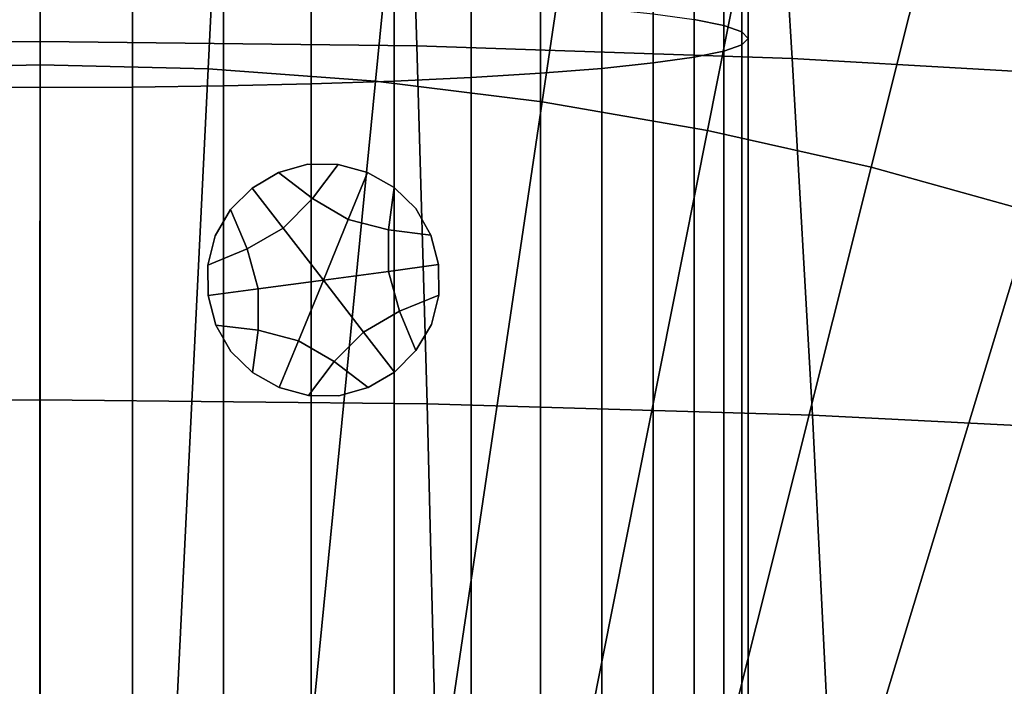
# Model space of a CAD drawing. Extents: x -15.2 to 15.8, y -48.5 to 0.
# Drawn here: x 0 to 1.4, y -35.1 to -34.1 of the extents above; entities that cross this region are included whole.
import ezdxf

# ---------------------------------------------------------------- set-up
doc = ezdxf.new("R2010")
doc.units = 0

msp = doc.modelspace()

# ---------------------------------------------------------------- linework, layer by layer
for points in [[(1.0038, -34.0807, 112.0874), (0.9602, -34.0717, 111.9596), (0.9602, -31.5433, 111.9231), (1.0038, -31.5477, 112.0514)], [(1.0038, -34.0807, 112.0874), (1.0038, -31.5477, 112.0514), (1.0304, -31.5524, 112.1843), (1.0304, -34.09, 112.2197)], [(1.0304, -34.09, 112.2197), (1.0304, -31.5524, 112.1843), (1.0395, -31.5571, 112.3193), (1.0395, -34.0994, 112.3542)], [(0.9602, -34.127, 112.7489), (0.9602, -31.5709, 112.7155), (0.9002, -31.5752, 112.8371), (0.9002, -34.1355, 112.8699)], [(1.0038, -34.1181, 112.6211), (1.0038, -31.5664, 112.5872), (0.9602, -31.5709, 112.7155), (0.9602, -34.127, 112.7489)], [(1.0038, -34.1181, 112.6211), (1.0304, -34.1088, 112.4888), (1.0304, -31.5618, 112.4544), (1.0038, -31.5664, 112.5872)], [(1.0304, -34.1088, 112.4888), (1.0395, -34.0994, 112.3542), (1.0395, -31.5571, 112.3193), (1.0304, -31.5618, 112.4544)], [(0.7348, -34.1505, 113.0833), (0.7348, -31.5826, 113.0513), (0.6327, -31.5858, 113.1407), (0.6327, -34.1567, 113.1723)], [(0.7348, -34.1505, 113.0833), (0.8246, -34.1434, 112.9819), (0.8246, -31.5791, 112.9495), (0.7348, -31.5826, 113.0513)], [(0.8246, -34.1434, 112.9819), (0.9002, -34.1355, 112.8699), (0.9002, -31.5752, 112.8371), (0.8246, -31.5791, 112.9495)], [(-0.1356, -34.171, 113.3766), (0, -34.1717, 113.3856), (0, -31.5932, 113.3548), (-0.1356, -31.5929, 113.3457)], [(0.1356, -34.171, 113.3766), (0.1356, -31.5929, 113.3457), (0, -31.5932, 113.3548), (0, -34.1717, 113.3856)], [(0.269, -34.1692, 113.3501), (0.269, -31.592, 113.3192), (0.1356, -31.5929, 113.3457), (0.1356, -34.171, 113.3766)], [(0.269, -34.1692, 113.3501), (0.3978, -34.1662, 113.3069), (0.3978, -31.5905, 113.2758), (0.269, -31.592, 113.3192)], [(0.3978, -34.1662, 113.3069), (0.5198, -34.162, 113.2474), (0.5198, -31.5884, 113.2161), (0.3978, -31.5905, 113.2758)], [(0.6327, -34.1567, 113.1723), (0.6327, -31.5858, 113.1407), (0.5198, -31.5884, 113.2161), (0.5198, -34.162, 113.2474)], [(-0.2464, -34.1442, 103.3152), (0, -34.1382, 103.3152), (0, -32.5302, 103.1649), (-0.3253, -32.5382, 103.1649)], [(0.2464, -34.1442, 103.3152), (0.3253, -32.5382, 103.1649), (0, -32.5302, 103.1649), (0, -34.1382, 103.3152)], [(0.4923, -34.1624, 103.3152), (0.6499, -32.5622, 103.1649), (0.3253, -32.5382, 103.1649), (0.2464, -34.1442, 103.3152)], [(0.4923, -34.1624, 103.3152), (0.7369, -34.1925, 103.3152), (0.9729, -32.602, 103.1649), (0.6499, -32.5622, 103.1649)], [(0.7369, -34.1925, 103.3152), (0.9798, -34.2347, 103.3152), (1.2935, -32.6576, 103.1649), (0.9729, -32.602, 103.1649)], [(1.2203, -34.2887, 103.3152), (1.611, -32.7289, 103.1649), (1.2935, -32.6576, 103.1649), (0.9798, -34.2347, 103.3152)], [(1.4579, -34.3544, 103.3152), (1.9247, -32.8158, 103.1649), (1.611, -32.7289, 103.1649), (1.2203, -34.2887, 103.3152)], [(-0.5375, -33.5891, 100.3439), (-0.0003, -33.5821, 100.3419), (-0.0004, -34.1039, 100.2889), (-0.5538, -34.1102, 100.2912)], [(0.537, -33.5891, 100.3439), (0.5532, -34.1102, 100.2912), (-0.0004, -34.1039, 100.2889), (-0.0003, -33.5821, 100.3419)], [(1.0724, -33.6098, 100.3499), (1.1045, -34.129, 100.2981), (0.5532, -34.1102, 100.2912), (0.537, -33.5891, 100.3439)], [(1.0724, -33.6098, 100.3499), (1.6036, -33.6443, 100.3597), (1.6516, -34.1604, 100.3094), (1.1045, -34.129, 100.2981)], [(-0.1356, -35.3485, 111.3488), (-0.1356, -34.0277, 111.3319), (0, -34.0271, 111.3228), (0, -35.3475, 111.3398)], [(0.1356, -35.3485, 111.3488), (0, -35.3475, 111.3398), (0, -34.0271, 111.3228), (0.1356, -34.0277, 111.3319)], [(0.269, -35.3516, 111.375), (0.1356, -35.3485, 111.3488), (0.1356, -34.0277, 111.3319), (0.269, -34.0296, 111.3583)], [(0.269, -35.3516, 111.375), (0.269, -34.0296, 111.3583), (0.3978, -34.0326, 111.4016), (0.3978, -35.3566, 111.418)], [(0.3978, -35.3566, 111.418), (0.3978, -34.0326, 111.4016), (0.5198, -34.0368, 111.461), (0.5198, -35.3635, 111.4772)], [(0.6327, -35.3721, 111.5518), (0.5198, -35.3635, 111.4772), (0.5198, -34.0368, 111.461), (0.6327, -34.042, 111.5361)], [(0.7348, -35.3824, 111.6403), (0.6327, -35.3721, 111.5518), (0.6327, -34.042, 111.5361), (0.7348, -34.0483, 111.6252)], [(0.7348, -35.3824, 111.6403), (0.7348, -34.0483, 111.6252), (0.8246, -34.0554, 111.7265), (0.8246, -35.3941, 111.7411)], [(0.8246, -35.3941, 111.7411), (0.8246, -34.0554, 111.7265), (0.9002, -34.0632, 111.8385), (0.9002, -35.407, 111.8524)], [(0.9602, -35.421, 111.9728), (0.9002, -35.407, 111.8524), (0.9002, -34.0632, 111.8385), (0.9602, -34.0717, 111.9596)], [(1.0038, -35.4358, 112.0998), (0.9602, -35.421, 111.9728), (0.9602, -34.0717, 111.9596), (1.0038, -34.0807, 112.0874)], [(1.0038, -35.4358, 112.0998), (1.0038, -34.0807, 112.0874), (1.0304, -34.09, 112.2197), (1.0304, -35.4511, 112.2313)], [(1.0304, -35.4511, 112.2313), (1.0304, -34.09, 112.2197), (1.0395, -34.0994, 112.3542), (1.0395, -35.4666, 112.3651)], [(1.0304, -35.4821, 112.4988), (1.0395, -35.4666, 112.3651), (1.0395, -34.0994, 112.3542), (1.0304, -34.1088, 112.4888)], [(-0.5538, -34.1102, 100.2912), (-0.0004, -34.1039, 100.2889), (-0.0005, -34.6303, 100.2409), (-0.5689, -34.636, 100.2435)], [(0.5532, -34.1102, 100.2912), (0.5681, -34.636, 100.2435), (-0.0005, -34.6303, 100.2409), (-0.0004, -34.1039, 100.2889)], [(1.1045, -34.129, 100.2981), (1.1343, -34.6529, 100.2512), (0.5681, -34.636, 100.2435), (0.5532, -34.1102, 100.2912)], [(1.0038, -35.4974, 112.6304), (1.0304, -35.4821, 112.4988), (1.0304, -34.1088, 112.4888), (1.0038, -34.1181, 112.6211)], [(0.9602, -35.5122, 112.7574), (0.9602, -34.127, 112.7489), (0.9002, -34.1355, 112.8699), (0.9002, -35.5261, 112.8777)], [(1.0038, -35.4974, 112.6304), (1.0038, -34.1181, 112.6211), (0.9602, -34.127, 112.7489), (0.9602, -35.5122, 112.7574)], [(1.1045, -34.129, 100.2981), (1.6516, -34.1604, 100.3094), (1.6961, -34.6811, 100.2638), (1.1343, -34.6529, 100.2512)], [(-0.2464, -34.1442, 103.3152), (-0.1558, -35.9889, 103.4877), (0, -35.9851, 103.4877), (0, -34.1382, 103.3152)], [(0.2464, -34.1442, 103.3152), (0, -34.1382, 103.3152), (0, -35.9851, 103.4877), (0.1558, -35.9889, 103.4877)], [(0.4923, -34.1624, 103.3152), (0.2464, -34.1442, 103.3152), (0.1558, -35.9889, 103.4877), (0.3112, -36.0004, 103.4877)], [(0.7348, -35.5508, 113.0899), (0.8246, -35.5391, 112.9891), (0.8246, -34.1434, 112.9819), (0.7348, -34.1505, 113.0833)], [(0.8246, -35.5391, 112.9891), (0.9002, -35.5261, 112.8777), (0.9002, -34.1355, 112.8699), (0.8246, -34.1434, 112.9819)], [(0.6327, -35.5611, 113.1784), (0.6327, -34.1567, 113.1723), (0.5198, -34.162, 113.2474), (0.5198, -35.5697, 113.253)], [(0.7348, -35.5508, 113.0899), (0.7348, -34.1505, 113.0833), (0.6327, -34.1567, 113.1723), (0.6327, -35.5611, 113.1784)], [(-0.1356, -35.5846, 113.3814), (0, -35.5857, 113.3904), (0, -34.1717, 113.3856), (-0.1356, -34.171, 113.3766)], [(0.1356, -35.5846, 113.3814), (0.1356, -34.171, 113.3766), (0, -34.1717, 113.3856), (0, -35.5857, 113.3904)], [(0.269, -35.5816, 113.3551), (0.269, -34.1692, 113.3501), (0.1356, -34.171, 113.3766), (0.1356, -35.5846, 113.3814)], [(0.269, -35.5816, 113.3551), (0.3978, -35.5766, 113.3121), (0.3978, -34.1662, 113.3069), (0.269, -34.1692, 113.3501)], [(0.4923, -34.1624, 103.3152), (0.3112, -36.0004, 103.4877), (0.4659, -36.0194, 103.4877), (0.7369, -34.1925, 103.3152)], [(0.3978, -35.5766, 113.3121), (0.5198, -35.5697, 113.253), (0.5198, -34.162, 113.2474), (0.3978, -34.1662, 113.3069)], [(0.7369, -34.1925, 103.3152), (0.4659, -36.0194, 103.4877), (0.6195, -36.0461, 103.4877), (0.9798, -34.2347, 103.3152)], [(1.2203, -34.2887, 103.3152), (0.9798, -34.2347, 103.3152), (0.6195, -36.0461, 103.4877), (0.7716, -36.0802, 103.4877)], [(0.3996, -34.3346, 100.028), (0.4373, -34.2846, 100.028), (0.3928, -34.2842, 100.028), (0.35, -34.2964, 100.028)], [(0.35, -34.2964, 100.445), (0.35, -34.2964, 100.2365), (0.3928, -34.2842, 100.2365), (0.3928, -34.2842, 100.445)], [(0.35, -34.2964, 100.2365), (0.35, -34.2964, 100.028), (0.3928, -34.2842, 100.028), (0.3928, -34.2842, 100.2365)], [(0.35, -34.2964, 100.445), (0.3928, -34.2842, 100.445), (0.3928, -34.2842, 100.6536), (0.35, -34.2964, 100.6536)], [(0.35, -34.2964, 100.6536), (0.3928, -34.2842, 100.6536), (0.3928, -34.2842, 100.8621), (0.35, -34.2964, 100.8621)], [(0.4373, -34.2846, 100.445), (0.4373, -34.2846, 100.6536), (0.3928, -34.2842, 100.6536), (0.3928, -34.2842, 100.445)], [(0.4373, -34.2846, 100.6536), (0.4373, -34.2846, 100.8621), (0.3928, -34.2842, 100.8621), (0.3928, -34.2842, 100.6536)], [(0.4373, -34.2846, 100.445), (0.3928, -34.2842, 100.445), (0.3928, -34.2842, 100.2365), (0.4373, -34.2846, 100.2365)], [(0.4373, -34.2846, 100.2365), (0.3928, -34.2842, 100.2365), (0.3928, -34.2842, 100.028), (0.4373, -34.2846, 100.028)], [(0.4523, -34.3652, 100.028), (0.4805, -34.2964, 100.028), (0.4373, -34.2846, 100.028), (0.3996, -34.3346, 100.028)], [(0.4805, -34.2964, 100.445), (0.4805, -34.2964, 100.6536), (0.4373, -34.2846, 100.6536), (0.4373, -34.2846, 100.445)], [(0.4805, -34.2964, 100.6536), (0.4805, -34.2964, 100.8621), (0.4373, -34.2846, 100.8621), (0.4373, -34.2846, 100.6536)], [(0.4805, -34.2964, 100.445), (0.4373, -34.2846, 100.445), (0.4373, -34.2846, 100.2365), (0.4805, -34.2964, 100.2365)], [(0.4805, -34.2964, 100.2365), (0.4373, -34.2846, 100.2365), (0.4373, -34.2846, 100.028), (0.4805, -34.2964, 100.028)], [(1.4579, -34.3544, 103.3152), (1.2203, -34.2887, 103.3152), (0.7716, -36.0802, 103.4877), (0.9218, -36.1218, 103.4877)], [(0.3568, -34.378, 100.028), (0.3996, -34.3346, 100.028), (0.35, -34.2964, 100.028), (0.3114, -34.3192, 100.028)], [(0.3114, -34.3192, 100.445), (0.3114, -34.3192, 100.2365), (0.35, -34.2964, 100.2365), (0.35, -34.2964, 100.445)], [(0.3114, -34.3192, 100.2365), (0.3114, -34.3192, 100.028), (0.35, -34.2964, 100.028), (0.35, -34.2964, 100.2365)], [(0.3114, -34.3192, 100.445), (0.35, -34.2964, 100.445), (0.35, -34.2964, 100.6536), (0.3114, -34.3192, 100.6536)], [(0.3114, -34.3192, 100.6536), (0.35, -34.2964, 100.6536), (0.35, -34.2964, 100.8621), (0.3114, -34.3192, 100.8621)], [(0.4523, -34.3652, 100.028), (0.5113, -34.3805, 100.028), (0.5196, -34.3184, 100.028), (0.4805, -34.2964, 100.028)], [(0.4805, -34.2964, 100.445), (0.4805, -34.2964, 100.2365), (0.5196, -34.3184, 100.2365), (0.5196, -34.3184, 100.445)], [(0.4805, -34.2964, 100.2365), (0.4805, -34.2964, 100.028), (0.5196, -34.3184, 100.028), (0.5196, -34.3184, 100.2365)], [(0.4805, -34.2964, 100.445), (0.5196, -34.3184, 100.445), (0.5196, -34.3184, 100.6536), (0.4805, -34.2964, 100.6536)], [(0.4805, -34.2964, 100.6536), (0.5196, -34.3184, 100.6536), (0.5196, -34.3184, 100.8621), (0.4805, -34.2964, 100.8621)], [(0.5113, -34.3805, 100.028), (0.5734, -34.3882, 100.028), (0.5516, -34.3494, 100.028), (0.5196, -34.3184, 100.028)], [(0.5196, -34.3184, 100.445), (0.5196, -34.3184, 100.2365), (0.5516, -34.3494, 100.2365), (0.5516, -34.3494, 100.445)], [(0.5196, -34.3184, 100.2365), (0.5196, -34.3184, 100.028), (0.5516, -34.3494, 100.028), (0.5516, -34.3494, 100.2365)], [(0.5196, -34.3184, 100.445), (0.5516, -34.3494, 100.445), (0.5516, -34.3494, 100.6536), (0.5196, -34.3184, 100.6536)], [(0.5196, -34.3184, 100.6536), (0.5516, -34.3494, 100.6536), (0.5516, -34.3494, 100.8621), (0.5196, -34.3184, 100.8621)], [(0.3568, -34.378, 100.028), (0.3114, -34.3192, 100.028), (0.2795, -34.3508, 100.028), (0.304, -34.4084, 100.028)], [(0.3114, -34.3192, 100.445), (0.3114, -34.3192, 100.6536), (0.2795, -34.3508, 100.6536), (0.2795, -34.3508, 100.445)], [(0.3114, -34.3192, 100.6536), (0.3114, -34.3192, 100.8621), (0.2795, -34.3508, 100.8621), (0.2795, -34.3508, 100.6536)], [(0.3114, -34.3192, 100.445), (0.2795, -34.3508, 100.445), (0.2795, -34.3508, 100.2365), (0.3114, -34.3192, 100.2365)], [(0.3114, -34.3192, 100.2365), (0.2795, -34.3508, 100.2365), (0.2795, -34.3508, 100.028), (0.3114, -34.3192, 100.028)], [(0.4157, -34.4543, 100.028), (0.4523, -34.3652, 100.028), (0.3996, -34.3346, 100.028), (0.3568, -34.378, 100.028)], [(0.304, -34.4084, 100.028), (0.2795, -34.3508, 100.028), (0.2569, -34.3891, 100.028), (0.2461, -34.4322, 100.028)], [(0.2795, -34.3508, 100.445), (0.2795, -34.3508, 100.6536), (0.2569, -34.3891, 100.6536), (0.2569, -34.3891, 100.445)], [(0.2795, -34.3508, 100.6536), (0.2795, -34.3508, 100.8621), (0.2569, -34.3891, 100.8621), (0.2569, -34.3891, 100.6536)], [(0.2795, -34.3508, 100.445), (0.2569, -34.3891, 100.445), (0.2569, -34.3891, 100.2365), (0.2795, -34.3508, 100.2365)], [(0.2795, -34.3508, 100.2365), (0.2569, -34.3891, 100.2365), (0.2569, -34.3891, 100.028), (0.2795, -34.3508, 100.028)], [(0.5734, -34.3882, 100.445), (0.5734, -34.3882, 100.6536), (0.5516, -34.3494, 100.6536), (0.5516, -34.3494, 100.445)], [(0.5734, -34.3882, 100.6536), (0.5734, -34.3882, 100.8621), (0.5516, -34.3494, 100.8621), (0.5516, -34.3494, 100.6536)], [(0.5734, -34.3882, 100.445), (0.5516, -34.3494, 100.445), (0.5516, -34.3494, 100.2365), (0.5734, -34.3882, 100.2365)], [(0.5734, -34.3882, 100.2365), (0.5516, -34.3494, 100.2365), (0.5516, -34.3494, 100.028), (0.5734, -34.3882, 100.028)], [(1.4579, -34.3544, 103.3152), (0.9218, -36.1218, 103.4877), (1.0698, -36.1707, 103.4877), (1.692, -34.4318, 103.3152)], [(0.4157, -34.4543, 100.028), (0.5112, -34.4415, 100.028), (0.5113, -34.3805, 100.028), (0.4523, -34.3652, 100.028)], [(0.2461, -34.4322, 100.445), (0.2461, -34.4322, 100.2365), (0.2569, -34.3891, 100.2365), (0.2569, -34.3891, 100.445)], [(0.2461, -34.4322, 100.2365), (0.2461, -34.4322, 100.028), (0.2569, -34.3891, 100.028), (0.2569, -34.3891, 100.2365)], [(0.2461, -34.4322, 100.445), (0.2569, -34.3891, 100.445), (0.2569, -34.3891, 100.6536), (0.2461, -34.4322, 100.6536)], [(0.2461, -34.4322, 100.6536), (0.2569, -34.3891, 100.6536), (0.2569, -34.3891, 100.8621), (0.2461, -34.4322, 100.8621)], [(0.4157, -34.4543, 100.028), (0.3568, -34.378, 100.028), (0.304, -34.4084, 100.028), (0.3202, -34.4672, 100.028)], [(0.5112, -34.4415, 100.028), (0.5848, -34.4315, 100.028), (0.5734, -34.3882, 100.028), (0.5113, -34.3805, 100.028)], [(0.5848, -34.4315, 100.445), (0.5848, -34.4315, 100.6536), (0.5734, -34.3882, 100.6536), (0.5734, -34.3882, 100.445)], [(0.5848, -34.4315, 100.6536), (0.5848, -34.4315, 100.8621), (0.5734, -34.3882, 100.8621), (0.5734, -34.3882, 100.6536)], [(0.5848, -34.4315, 100.445), (0.5734, -34.3882, 100.445), (0.5734, -34.3882, 100.2365), (0.5848, -34.4315, 100.2365)], [(0.5848, -34.4315, 100.2365), (0.5734, -34.3882, 100.2365), (0.5734, -34.3882, 100.028), (0.5848, -34.4315, 100.028)], [(0.3202, -34.4672, 100.028), (0.304, -34.4084, 100.028), (0.2461, -34.4322, 100.028), (0.2466, -34.4771, 100.028)], [(0.2466, -34.4771, 100.445), (0.2466, -34.4771, 100.2365), (0.2461, -34.4322, 100.2365), (0.2461, -34.4322, 100.445)], [(0.2466, -34.4771, 100.2365), (0.2466, -34.4771, 100.028), (0.2461, -34.4322, 100.028), (0.2461, -34.4322, 100.2365)], [(0.2466, -34.4771, 100.445), (0.2461, -34.4322, 100.445), (0.2461, -34.4322, 100.6536), (0.2466, -34.4771, 100.6536)], [(0.2466, -34.4771, 100.6536), (0.2461, -34.4322, 100.6536), (0.2461, -34.4322, 100.8621), (0.2466, -34.4771, 100.8621)], [(0.5112, -34.4415, 100.028), (0.5274, -34.5002, 100.028), (0.5853, -34.4764, 100.028), (0.5848, -34.4315, 100.028)], [(0.5848, -34.4315, 100.445), (0.5848, -34.4315, 100.2365), (0.5853, -34.4764, 100.2365), (0.5853, -34.4764, 100.445)], [(0.5848, -34.4315, 100.2365), (0.5848, -34.4315, 100.028), (0.5853, -34.4764, 100.028), (0.5853, -34.4764, 100.2365)], [(0.5848, -34.4315, 100.445), (0.5853, -34.4764, 100.445), (0.5853, -34.4764, 100.6536), (0.5848, -34.4315, 100.6536)], [(0.5848, -34.4315, 100.6536), (0.5853, -34.4764, 100.6536), (0.5853, -34.4764, 100.8621), (0.5848, -34.4315, 100.8621)], [(1.692, -34.4318, 103.3152), (1.0698, -36.1707, 103.4877), (1.2152, -36.2268, 103.4877), (1.922, -34.5205, 103.3152)], [(0.4157, -34.4543, 100.028), (0.4746, -34.5306, 100.028), (0.5274, -34.5002, 100.028), (0.5112, -34.4415, 100.028)], [(0.4157, -34.4543, 100.028), (0.3202, -34.4672, 100.028), (0.3201, -34.5281, 100.028), (0.3791, -34.5434, 100.028)], [(0.4157, -34.4543, 100.028), (0.3791, -34.5434, 100.028), (0.4318, -34.574, 100.028), (0.4746, -34.5306, 100.028)], [(0.3202, -34.4672, 100.028), (0.2466, -34.4771, 100.028), (0.2579, -34.5204, 100.028), (0.3201, -34.5281, 100.028)], [(0.2466, -34.4771, 100.445), (0.2466, -34.4771, 100.6536), (0.2579, -34.5204, 100.6536), (0.2579, -34.5204, 100.445)], [(0.2466, -34.4771, 100.6536), (0.2466, -34.4771, 100.8621), (0.2579, -34.5204, 100.8621), (0.2579, -34.5204, 100.6536)], [(0.2466, -34.4771, 100.445), (0.2579, -34.5204, 100.445), (0.2579, -34.5204, 100.2365), (0.2466, -34.4771, 100.2365)], [(0.2466, -34.4771, 100.2365), (0.2579, -34.5204, 100.2365), (0.2579, -34.5204, 100.028), (0.2466, -34.4771, 100.028)], [(0.5274, -34.5002, 100.028), (0.5518, -34.5578, 100.028), (0.5745, -34.5195, 100.028), (0.5853, -34.4764, 100.028)], [(0.5853, -34.4764, 100.445), (0.5853, -34.4764, 100.2365), (0.5745, -34.5195, 100.2365), (0.5745, -34.5195, 100.445)], [(0.5853, -34.4764, 100.2365), (0.5853, -34.4764, 100.028), (0.5745, -34.5195, 100.028), (0.5745, -34.5195, 100.2365)], [(0.5853, -34.4764, 100.445), (0.5745, -34.5195, 100.445), (0.5745, -34.5195, 100.6536), (0.5853, -34.4764, 100.6536)], [(0.5853, -34.4764, 100.6536), (0.5745, -34.5195, 100.6536), (0.5745, -34.5195, 100.8621), (0.5853, -34.4764, 100.8621)], [(0.4746, -34.5306, 100.028), (0.52, -34.5894, 100.028), (0.5518, -34.5578, 100.028), (0.5274, -34.5002, 100.028)], [(0.2579, -34.5204, 100.445), (0.2579, -34.5204, 100.6536), (0.2798, -34.5592, 100.6536), (0.2798, -34.5592, 100.445)], [(0.2579, -34.5204, 100.6536), (0.2579, -34.5204, 100.8621), (0.2798, -34.5592, 100.8621), (0.2798, -34.5592, 100.6536)], [(0.2579, -34.5204, 100.445), (0.2798, -34.5592, 100.445), (0.2798, -34.5592, 100.2365), (0.2579, -34.5204, 100.2365)], [(0.2579, -34.5204, 100.2365), (0.2798, -34.5592, 100.2365), (0.2798, -34.5592, 100.028), (0.2579, -34.5204, 100.028)], [(0.3201, -34.5281, 100.028), (0.2579, -34.5204, 100.028), (0.2798, -34.5592, 100.028), (0.3118, -34.5902, 100.028)], [(0.5518, -34.5578, 100.445), (0.5518, -34.5578, 100.6536), (0.5745, -34.5195, 100.6536), (0.5745, -34.5195, 100.445)], [(0.5518, -34.5578, 100.6536), (0.5518, -34.5578, 100.8621), (0.5745, -34.5195, 100.8621), (0.5745, -34.5195, 100.6536)], [(0.5518, -34.5578, 100.445), (0.5745, -34.5195, 100.445), (0.5745, -34.5195, 100.2365), (0.5518, -34.5578, 100.2365)], [(0.5518, -34.5578, 100.2365), (0.5745, -34.5195, 100.2365), (0.5745, -34.5195, 100.028), (0.5518, -34.5578, 100.028)], [(2.1473, -34.6204, 103.3152), (1.922, -34.5205, 103.3152), (1.2152, -36.2268, 103.4877), (1.3577, -36.2899, 103.4877)], [(0.3791, -34.5434, 100.028), (0.3201, -34.5281, 100.028), (0.3118, -34.5902, 100.028), (0.3508, -34.6122, 100.028)], [(0.4746, -34.5306, 100.028), (0.4318, -34.574, 100.028), (0.4814, -34.6122, 100.028), (0.52, -34.5894, 100.028)], [(0.3791, -34.5434, 100.028), (0.3508, -34.6122, 100.028), (0.3941, -34.624, 100.028), (0.4318, -34.574, 100.028)], [(0.3118, -34.5902, 100.445), (0.3118, -34.5902, 100.2365), (0.2798, -34.5592, 100.2365), (0.2798, -34.5592, 100.445)], [(0.3118, -34.5902, 100.2365), (0.3118, -34.5902, 100.028), (0.2798, -34.5592, 100.028), (0.2798, -34.5592, 100.2365)], [(0.3118, -34.5902, 100.445), (0.2798, -34.5592, 100.445), (0.2798, -34.5592, 100.6536), (0.3118, -34.5902, 100.6536)], [(0.3118, -34.5902, 100.6536), (0.2798, -34.5592, 100.6536), (0.2798, -34.5592, 100.8621), (0.3118, -34.5902, 100.8621)], [(0.52, -34.5894, 100.445), (0.52, -34.5894, 100.6536), (0.5518, -34.5578, 100.6536), (0.5518, -34.5578, 100.445)], [(0.52, -34.5894, 100.6536), (0.52, -34.5894, 100.8621), (0.5518, -34.5578, 100.8621), (0.5518, -34.5578, 100.6536)], [(0.52, -34.5894, 100.445), (0.5518, -34.5578, 100.445), (0.5518, -34.5578, 100.2365), (0.52, -34.5894, 100.2365)], [(0.52, -34.5894, 100.2365), (0.5518, -34.5578, 100.2365), (0.5518, -34.5578, 100.028), (0.52, -34.5894, 100.028)], [(0.4318, -34.574, 100.028), (0.3941, -34.624, 100.028), (0.4386, -34.6244, 100.028), (0.4814, -34.6122, 100.028)], [(0.3508, -34.6122, 100.445), (0.3508, -34.6122, 100.2365), (0.3118, -34.5902, 100.2365), (0.3118, -34.5902, 100.445)], [(0.3508, -34.6122, 100.2365), (0.3508, -34.6122, 100.028), (0.3118, -34.5902, 100.028), (0.3118, -34.5902, 100.2365)], [(0.3508, -34.6122, 100.445), (0.3118, -34.5902, 100.445), (0.3118, -34.5902, 100.6536), (0.3508, -34.6122, 100.6536)], [(0.3508, -34.6122, 100.6536), (0.3118, -34.5902, 100.6536), (0.3118, -34.5902, 100.8621), (0.3508, -34.6122, 100.8621)], [(0.52, -34.5894, 100.445), (0.52, -34.5894, 100.2365), (0.4814, -34.6122, 100.2365), (0.4814, -34.6122, 100.445)], [(0.52, -34.5894, 100.2365), (0.52, -34.5894, 100.028), (0.4814, -34.6122, 100.028), (0.4814, -34.6122, 100.2365)], [(0.52, -34.5894, 100.445), (0.4814, -34.6122, 100.445), (0.4814, -34.6122, 100.6536), (0.52, -34.5894, 100.6536)], [(0.52, -34.5894, 100.6536), (0.4814, -34.6122, 100.6536), (0.4814, -34.6122, 100.8621), (0.52, -34.5894, 100.8621)], [(0.3508, -34.6122, 100.445), (0.3508, -34.6122, 100.6536), (0.3941, -34.624, 100.6536), (0.3941, -34.624, 100.445)], [(0.3508, -34.6122, 100.6536), (0.3508, -34.6122, 100.8621), (0.3941, -34.624, 100.8621), (0.3941, -34.624, 100.6536)], [(0.3508, -34.6122, 100.445), (0.3941, -34.624, 100.445), (0.3941, -34.624, 100.2365), (0.3508, -34.6122, 100.2365)], [(0.3508, -34.6122, 100.2365), (0.3941, -34.624, 100.2365), (0.3941, -34.624, 100.028), (0.3508, -34.6122, 100.028)], [(0.4814, -34.6122, 100.445), (0.4814, -34.6122, 100.2365), (0.4386, -34.6244, 100.2365), (0.4386, -34.6244, 100.445)], [(0.4814, -34.6122, 100.2365), (0.4814, -34.6122, 100.028), (0.4386, -34.6244, 100.028), (0.4386, -34.6244, 100.2365)], [(0.4814, -34.6122, 100.445), (0.4386, -34.6244, 100.445), (0.4386, -34.6244, 100.6536), (0.4814, -34.6122, 100.6536)], [(0.4814, -34.6122, 100.6536), (0.4386, -34.6244, 100.6536), (0.4386, -34.6244, 100.8621), (0.4814, -34.6122, 100.8621)], [(2.3675, -34.7312, 103.3152), (2.1473, -34.6204, 103.3152), (1.3577, -36.2899, 103.4877), (1.4969, -36.36, 103.4877)], [(-0.5824, -35.1743, 100.2004), (-0.5689, -34.636, 100.2435), (-0.0005, -34.6303, 100.2409), (-0.0007, -35.1693, 100.1975)], [(0.5812, -35.1743, 100.2004), (-0.0007, -35.1693, 100.1975), (-0.0005, -34.6303, 100.2409), (0.5681, -34.636, 100.2435)], [(0.3941, -34.624, 100.445), (0.3941, -34.624, 100.6536), (0.4386, -34.6244, 100.6536), (0.4386, -34.6244, 100.445)], [(0.3941, -34.624, 100.6536), (0.3941, -34.624, 100.8621), (0.4386, -34.6244, 100.8621), (0.4386, -34.6244, 100.6536)], [(0.3941, -34.624, 100.445), (0.4386, -34.6244, 100.445), (0.4386, -34.6244, 100.2365), (0.3941, -34.624, 100.2365)], [(0.3941, -34.624, 100.2365), (0.4386, -34.6244, 100.2365), (0.4386, -34.6244, 100.028), (0.3941, -34.624, 100.028)], [(1.1607, -35.1893, 100.2088), (0.5812, -35.1743, 100.2004), (0.5681, -34.636, 100.2435), (1.1343, -34.6529, 100.2512)], [(1.1607, -35.1893, 100.2088), (1.1343, -34.6529, 100.2512), (1.6961, -34.6811, 100.2638), (1.7355, -35.2141, 100.2227)]]:
    msp.add_3dface(points)

doc.saveas('drawing.dxf')
